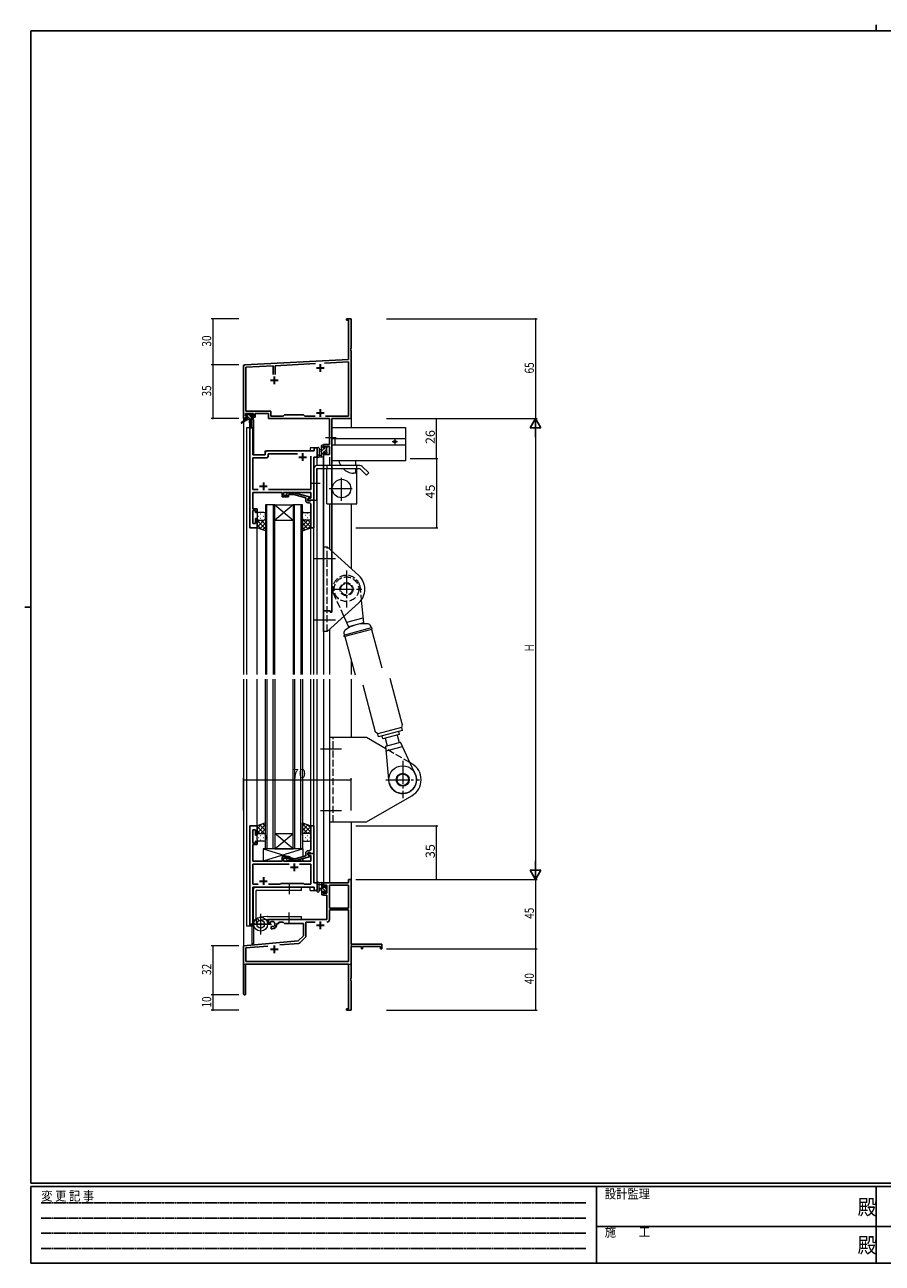
# Model space of a CAD drawing. Extents: x 0 to 1133, y 0 to 806.
# Drawn here: x 0 to 558, y 0 to 806 of the extents above; entities that cross this region are included whole.
import ezdxf

# ---------------------------------------------------------------- set-up
doc = ezdxf.new("R2010")
doc.units = 0
for name, pattern in [('HIDDEN', [0.375, 0.25, -0.125]), ('YCENTER_1', [13, 10, -1, 1, -1]), ('YHIDDEN_1', [4, 3, -1])]:
    doc.linetypes.add(name, pattern=pattern)
for name, color, linetype, lineweight in [('YKK_11', 7, 'CONTINUOUS', 30), ('YKK_12', 2, 'CONTINUOUS', 13), ('YKK_13', 4, 'CONTINUOUS', 13), ('YKK_D', 6, 'CONTINUOUS', 13)]:
    doc.layers.add(name, color=color, linetype=linetype, lineweight=lineweight)
doc.layers.add('YKK_ZWAK', color=7, linetype='CONTINUOUS')
doc.styles.get("Standard").update_dxf_attribs({"font": 'ROMANS.SHX', "bigfont": 'EXTFONT.SHX'})
doc.styles.add('YKK_OSSTYLE1', font='romans.shx', dxfattribs={"width": 0.9, "bigfont": 'EXTFONT.SHX'})

# ---------------------------------------------------------------- blocks, each defined once
blk = doc.blocks.new('A201')
at = {"layer": 'YKK_ZWAK', "color": 8, "linetype": 'Continuous'}
blk.add_line((296.01, 412), (296.01, 410), dxfattribs=at)
at = {"layer": 'YKK_ZWAK', "color": 254, "linetype": 'Continuous'}
for p, q in [((571, 410), (21, 410)), ((21, 35), (21, 410)), ((19, 222.5), (21, 222.5)), ((571, 35), (21, 35)), ((544, 34), (21, 34)), ((21, 9), (21, 34)), ((205, 34), (205, 9)), ((296, 34), (296, 9)), ((21, 9), (544, 9))]:
    blk.add_line(p, q, dxfattribs=at)
at = {"layer": 'YKK_ZWAK', "color": 131, "linetype": 'HIDDEN'}
for p, q in [((24.28, 28.63), (201.57, 28.63)), ((24.28, 23.68), (201.57, 23.68)), ((24.28, 18.74), (201.57, 18.74)), ((24.28, 13.79), (201.57, 13.79))]:
    blk.add_line(p, q, dxfattribs=at)
at = {"layer": 'YKK_ZWAK', "color": 131, "linetype": 'Continuous'}
for p, q in [((205, 21), (297, 21)), ((297, 21), (389, 21))]:
    blk.add_line(p, q, dxfattribs=at)
at = {"layer": 'YKK_ZWAK', "color": 131, "linetype": 'Continuous', "style": 'YKK_OSSTYLE1', "width": 0.9}
for s, p in [('変 更 記 事', (24.37, 29.39)), ('設計監理', (207.69, 30.05)), ('施\u3000\u3000工', (207.69, 17.68))]:
    blk.add_text(s, height=3, dxfattribs=at).set_placement(p)
at = {"layer": 'YKK_ZWAK', "color": 254, "linetype": 'Continuous', "style": 'YKK_OSSTYLE1', "width": 0.9}
for p in [(289.94, 24.75), (289.94, 12.37)]:
    blk.add_text('殿', height=5, dxfattribs=at).set_placement(p)

msp = doc.modelspace()

# ---------------------------------------------------------------- linework, layer by layer
at = {"layer": 'YKK_11', "color": 0, "linetype": 'ByBlock', "lineweight": -2}
for p, q in [((209.3, 613.77), (209.3, 614.67)), ((209.3, 614.67), (212.3, 614.67)), ((210.67, 613.77), (209.3, 613.77)), ((210.67, 588.25), (210.67, 613.77)), ((212.3, 614.67), (212.3, 595.62)), ((212.3, 595.62), (212.18, 595.44)), ((212.18, 595.44), (212.18, 594.89)), ((212.18, 594.89), (212.3, 594.71)), ((212.3, 594.62), (212.18, 594.44)), ((212.18, 594.44), (212.18, 593.89)), ((212.18, 593.89), (212.3, 593.71)), ((212.3, 594.71), (212.3, 594.62)), ((212.3, 593.71), (212.3, 549.67)), ((142.3, 549.67), (142.3, 583.72)), ((143.24, 584.72), (210.67, 588.25)), ((161.65, 584.05), (143.93, 583.12)), ((143.93, 583.12), (143.93, 554.6)), ((161.65, 578.37), (161.65, 584.05)), ((189.16, 585.49), (162.95, 584.12)), ((162.95, 584.12), (162.95, 578.37)), ((210.67, 586.62), (195.12, 585.8)), ((210.67, 551.3), (210.67, 586.62)), ((143.6, 549.67), (142.3, 549.67)), ((148.8, 552.97), (143.6, 552.97)), ((143.6, 552.97), (143.6, 551.47)), ((143.6, 551.47), (144.7, 551.47)), ((144.7, 550.67), (143.6, 550.67)), ((143.6, 550.67), (143.6, 549.67)), ((143.93, 554.6), (160.13, 554.6)), ((144.7, 551.47), (144.7, 550.67)), ((147.7, 550.67), (147.7, 551.47)), ((147.7, 551.47), (148.8, 551.47)), ((149.8, 550.67), (147.7, 550.67)), ((148.8, 551.47), (148.8, 552.97)), ((158.5, 552.97), (149.8, 552.97)), ((149.8, 552.97), (149.8, 550.67)), ((158.5, 549.67), (158.5, 552.97)), ((198.17, 549.67), (158.5, 549.67)), ((160.13, 554.6), (160.13, 551.3)), ((160.13, 551.3), (168.23, 551.3)), ((168.23, 551.3), (169.1, 552.17)), ((169.1, 552.17), (181.3, 552.17)), ((181.3, 552.17), (182.17, 551.3)), ((182.17, 551.3), (188.95, 551.3)), ((195.65, 551.3), (210.67, 551.3)), ((195.65, 551.3), (210.67, 551.3)), ((198.17, 532.77), (198.17, 549.67)), ((199.8, 549.67), (199.8, 423.67)), ((212.3, 549.67), (199.8, 549.67)), ((194.3, 530.47), (194.3, 532.77)), ((194.3, 532.77), (198.17, 532.77)), ((195.1, 530.47), (194.3, 530.47)), ((194.3, 424.67), (194.3, 527.47)), ((194.3, 527.47), (195.1, 527.47)), ((198.17, 531.57), (195.1, 531.57)), ((195.1, 531.57), (195.1, 530.47)), ((195.1, 527.47), (195.1, 526.3)), ((195.1, 526.3), (198.17, 526.3)), ((198.17, 526.3), (198.17, 531.57)), ((198.6, 424.67), (194.3, 424.67)), ((198.6, 423.67), (198.6, 424.67)), ((199.8, 423.67), (198.6, 423.67)), ((210.67, 247.67), (194.3, 247.67)), ((194.3, 247.67), (194.3, 244.87)), ((194.3, 244.87), (195.1, 244.87)), ((194.3, 241.87), (194.3, 239.57)), ((195.1, 241.87), (194.3, 241.87)), ((195.1, 244.87), (195.1, 246.04)), ((195.1, 246.04), (196.6, 246.04)), ((195.1, 240.77), (195.1, 241.87)), ((196.6, 246.04), (196.6, 240.77)), ((210.67, 246.04), (198.23, 246.04)), ((198.23, 246.04), (198.23, 231.17)), ((198.23, 246.04), (198.23, 231.17)), ((212.3, 249.67), (210.67, 249.67)), ((210.67, 249.67), (210.67, 247.67)), ((210.67, 231.17), (210.67, 246.04)), ((212.3, 207.67), (212.3, 249.67)), ((194.3, 239.57), (196.6, 239.57)), ((196.6, 240.77), (195.1, 240.77)), ((196.6, 239.57), (196.6, 223.67)), ((198.23, 231.17), (210.67, 231.17)), ((210.67, 229.97), (198.23, 229.97)), ((198.23, 229.97), (198.23, 223.64)), ((210.67, 196.3), (210.67, 229.97)), ((196.6, 223.67), (158.5, 223.67)), ((158.5, 223.67), (158.5, 221.3)), ((158.5, 221.3), (159.4, 220.78)), ((159.4, 220.78), (159.75, 220.98)), ((159.77, 221.49), (159.73, 221.95)), ((159.75, 220.98), (159.77, 221.49)), ((160.65, 219.42), (160.3, 219.22)), ((160.3, 219.22), (160.3, 217.67)), ((160.3, 217.67), (161, 217.67)), ((161.09, 219.19), (160.65, 219.42)), ((161.47, 218.93), (161.09, 219.19)), ((164, 220.67), (164, 221.17)), ((164, 221.17), (165.3, 221.17)), ((165.3, 221.17), (165.3, 222.04)), ((165.3, 222.04), (168.23, 222.04)), ((168.23, 222.04), (169.1, 221.17)), ((169.1, 221.17), (181.3, 221.17)), ((181.3, 221.17), (181.3, 213.17)), ((188.95, 222.04), (182.93, 222.04)), ((182.93, 222.04), (182.93, 212.91)), ((177.91, 209.78), (142.3, 206.67)), ((181.3, 213.17), (177.91, 209.78)), ((182.63, 212.2), (178.9, 208.47)), ((142.3, 206.67), (142.3, 175.37)), ((158.14, 206.42), (143.93, 205.17)), ((158.14, 206.42), (143.93, 205.17)), ((143.93, 205.17), (143.93, 196.3)), ((178.28, 208.18), (166.03, 207.11)), ((232.3, 207.67), (212.3, 207.67)), ((212.3, 185.62), (212.3, 206.04)), ((212.3, 206.04), (219, 206.04)), ((219, 206.04), (219, 204.67)), ((219, 204.67), (219.8, 204.67)), ((219.8, 206.04), (231.4, 206.04)), ((219.8, 204.67), (219.8, 206.04)), ((231.4, 206.04), (231.4, 204.67)), ((231.4, 204.67), (232.3, 204.67)), ((232.3, 204.67), (232.3, 207.67)), ((143.7, 194.67), (210.67, 194.67)), ((143.7, 175.37), (143.7, 194.67)), ((143.93, 196.3), (210.67, 196.3)), ((210.67, 194.67), (210.67, 165.57)), ((212.18, 185.44), (212.3, 185.62)), ((212.18, 184.89), (212.18, 185.44)), ((212.3, 184.71), (212.18, 184.89)), ((212.18, 184.44), (212.3, 184.62)), ((212.18, 183.89), (212.18, 184.44)), ((212.3, 183.71), (212.18, 183.89)), ((212.3, 184.62), (212.3, 184.71)), ((212.3, 164.67), (212.3, 183.71)), ((209.3, 165.57), (209.3, 164.67)), ((210.67, 165.57), (209.3, 165.57)), ((209.3, 164.67), (212.3, 164.67))]:
    msp.add_line(p, q, dxfattribs=at)
at = {"layer": 'YKK_11', "color": 2}
for p, q in [((189.8, 582.67), (194.8, 582.67)), ((192.3, 585.17), (192.3, 580.17)), ((159.8, 574.67), (164.8, 574.67)), ((162.3, 577.17), (162.3, 572.17)), ((189.8, 553.37), (194.8, 553.37)), ((192.3, 555.87), (192.3, 550.87)), ((189.8, 219.97), (194.8, 219.97)), ((192.3, 222.47), (192.3, 217.47)), ((159.8, 204.37), (164.8, 204.37)), ((162.3, 206.87), (162.3, 201.87))]:
    msp.add_line(p, q, dxfattribs=at)
at = {"layer": 'YKK_11', "color": 0, "linetype": 'ByBlock', "lineweight": -2, "ltscale": 0.5}
for p, q in [((146.5, 543.67), (146.5, 478.67)), ((148.43, 543.67), (146.5, 543.67)), ((148.43, 526.17), (148.43, 543.67)), ((156.5, 526.17), (148.43, 526.17)), ((148.43, 503.6), (148.43, 524.24)), ((148.43, 524.24), (157.43, 524.24)), ((156.5, 527.67), (156.5, 526.17)), ((188.37, 528.67), (157.5, 528.67)), ((158.43, 525.24), (158.43, 526.74)), ((158.43, 526.74), (177.45, 526.74)), ((186.17, 525.17), (186.17, 503.6)), ((186.17, 525.17), (186.17, 503.6)), ((188.1, 496.67), (188.1, 524.67)), ((188.1, 524.67), (190.3, 524.67)), ((190.3, 530.67), (188.37, 530.67)), ((188.37, 530.67), (188.37, 528.67)), ((190.3, 524.67), (190.3, 530.67)), ((151.95, 503.6), (148.43, 503.6)), ((148.43, 497.62), (148.43, 501.67)), ((148.43, 501.67), (167.4, 501.67)), ((186.17, 503.6), (158.65, 503.6)), ((167.4, 501.67), (167.4, 498.67)), ((168.4, 499.67), (168.4, 501.67)), ((168.4, 501.67), (186.17, 501.67)), ((170.47, 500.69), (171.25, 501.47)), ((171.25, 501.47), (175.19, 501.47)), ((171.74, 500.27), (171.32, 499.84)), ((175.03, 500.27), (171.74, 500.27)), ((182.8, 498.19), (175.03, 500.27)), ((175.19, 501.47), (185.3, 498.76)), ((186.17, 501.67), (186.17, 497.97)), ((148.31, 497.44), (148.43, 497.62)), ((148.31, 496.89), (148.31, 497.44)), ((148.43, 496.71), (148.31, 496.89)), ((148.31, 496.44), (148.43, 496.62)), ((148.31, 495.89), (148.31, 496.44)), ((148.43, 495.71), (148.31, 495.89)), ((148.43, 496.62), (148.43, 496.71)), ((148.43, 490.87), (148.43, 495.71)), ((167.4, 498.67), (171.6, 498.67)), ((171.6, 499.67), (168.4, 499.67)), ((171.6, 498.67), (171.6, 499.67)), ((182.8, 496.37), (182.8, 498.19)), ((185.3, 498.16), (184.1, 497.47)), ((184.96, 497.97), (184.1, 497.47)), ((184.1, 497.47), (184.1, 496.17)), ((184.1, 497.47), (184.1, 496.67)), ((184.1, 496.67), (188.1, 496.67)), ((184.1, 496.17), (185.9, 496.17)), ((185.1, 494.87), (184.3, 494.87)), ((186.17, 497.97), (184.96, 497.97)), ((185.3, 498.76), (185.3, 498.16)), ((185.9, 496.17), (186.1, 496.37)), ((186.1, 496.37), (186.4, 496.67)), ((186.1, 492.62), (186.1, 493.87)), ((186.22, 492.44), (186.1, 492.62)), ((186.1, 491.71), (186.22, 491.89)), ((186.1, 491.62), (186.1, 491.71)), ((186.22, 491.89), (186.22, 492.44)), ((186.4, 496.67), (188.1, 496.67)), ((188.1, 496.67), (188.1, 478.67)), ((151.1, 490.87), (148.43, 490.87)), ((148.43, 481.37), (148.43, 489.87)), ((148.43, 489.87), (150.1, 489.87)), ((150.1, 489.87), (150.1, 488.67)), ((150.1, 488.67), (151.1, 488.67)), ((151.1, 484.67), (150.1, 484.67)), ((150.1, 484.67), (150.1, 481.37)), ((151.1, 488.67), (151.1, 490.87)), ((151.1, 478.67), (151.1, 484.67)), ((186.22, 491.44), (186.1, 491.62)), ((186.1, 490.71), (186.22, 490.89)), ((186.1, 478.67), (186.1, 490.71)), ((186.22, 490.89), (186.22, 491.44)), ((146.5, 478.67), (151.1, 478.67)), ((150.1, 481.37), (148.43, 481.37)), ((188.1, 478.67), (186.1, 478.67)), ((146.5, 284.67), (146.5, 219.67)), ((151.1, 284.67), (146.5, 284.67)), ((151.1, 278.67), (151.1, 284.67)), ((188.1, 284.67), (186.1, 284.67)), ((186.1, 284.67), (186.1, 272.62)), ((188.1, 266.67), (188.1, 284.67)), ((148.43, 273.47), (148.43, 281.97)), ((148.43, 281.97), (150.1, 281.97)), ((150.1, 281.97), (150.1, 278.67)), ((150.1, 278.67), (151.1, 278.67)), ((151.1, 274.67), (150.1, 274.67)), ((150.1, 274.67), (150.1, 273.47)), ((151.1, 272.47), (151.1, 274.67)), ((148.31, 267.44), (148.43, 267.62)), ((148.31, 266.89), (148.31, 267.44)), ((148.43, 266.71), (148.31, 266.89)), ((148.31, 266.44), (148.43, 266.62)), ((148.31, 265.89), (148.31, 266.44)), ((150.1, 273.47), (148.43, 273.47)), ((148.43, 267.62), (148.43, 272.47)), ((148.43, 272.47), (151.1, 272.47)), ((148.43, 266.62), (148.43, 266.71)), ((182.8, 266.97), (182.8, 265.15)), ((184.1, 265.87), (184.1, 267.17)), ((184.1, 267.17), (185.9, 267.17)), ((188.1, 266.67), (184.1, 266.67)), ((184.1, 266.67), (184.1, 265.87)), ((185.1, 268.47), (184.3, 268.47)), ((185.9, 267.17), (186.1, 266.97)), ((186.1, 272.62), (186.22, 272.44)), ((186.22, 271.89), (186.1, 271.71)), ((186.1, 271.71), (186.1, 271.62)), ((186.1, 271.62), (186.22, 271.44)), ((186.22, 270.89), (186.1, 270.71)), ((186.1, 270.71), (186.1, 269.47)), ((186.1, 266.97), (186.4, 266.67)), ((186.22, 272.44), (186.22, 271.89)), ((186.22, 271.44), (186.22, 270.89)), ((186.4, 266.67), (188.1, 266.67)), ((188.1, 247.67), (188.1, 266.67)), ((148.43, 265.71), (148.31, 265.89)), ((148.43, 261.67), (148.43, 265.71)), ((167.4, 261.67), (148.43, 261.67)), ((171.95, 259.74), (148.43, 259.74)), ((148.43, 259.74), (148.43, 246.6)), ((171.95, 259.74), (148.43, 259.74)), ((171.6, 264.67), (167.4, 264.67)), ((167.4, 264.67), (167.4, 261.67)), ((168.4, 261.67), (168.4, 263.67)), ((168.4, 263.67), (171.6, 263.67)), ((186.17, 261.67), (168.4, 261.67)), ((170.47, 262.64), (171.25, 261.87)), ((171.25, 261.87), (175.19, 261.87)), ((171.74, 263.07), (171.32, 263.49)), ((171.6, 263.67), (171.6, 264.67)), ((175.03, 263.07), (171.74, 263.07)), ((182.8, 265.15), (175.03, 263.07)), ((175.19, 261.87), (185.3, 264.57)), ((186.17, 259.74), (178.65, 259.74)), ((185.3, 265.17), (184.1, 265.87)), ((184.1, 265.87), (184.96, 265.37)), ((184.96, 265.37), (186.17, 265.37)), ((185.3, 264.57), (185.3, 265.17)), ((186.17, 265.37), (186.17, 261.67)), ((186.17, 246.6), (186.17, 259.74)), ((148.43, 246.6), (151.95, 246.6)), ((148.43, 219.67), (148.43, 244.67)), ((148.43, 244.67), (188.37, 244.67)), ((158.65, 246.6), (166.13, 246.6)), ((166.13, 246.6), (166.7, 247.17)), ((166.7, 247.17), (181.3, 247.17)), ((181.3, 247.17), (181.87, 246.6)), ((181.87, 246.6), (186.17, 246.6)), ((190.3, 247.67), (188.1, 247.67)), ((188.37, 244.67), (188.37, 242.67)), ((188.37, 242.67), (190.3, 242.67)), ((190.3, 242.67), (190.3, 247.67)), ((146.5, 219.67), (148.43, 219.67))]:
    msp.add_line(p, q, dxfattribs=at)
at = {"layer": 'YKK_11', "color": 2, "ltscale": 0.5}
for p, q in [((178.3, 524.67), (183.3, 524.67)), ((180.8, 527.17), (180.8, 522.17)), ((155.3, 508.17), (155.3, 503.17)), ((152.8, 505.67), (157.8, 505.67)), ((175.3, 260.17), (175.3, 255.17)), ((155.3, 251.17), (155.3, 246.17)), ((172.8, 257.67), (177.8, 257.67)), ((152.8, 248.67), (157.8, 248.67))]:
    msp.add_line(p, q, dxfattribs=at)
at = {"layer": 'YKK_11', "color": 0, "linetype": 'ByBlock', "lineweight": -2}
for centre, radius, start, end in [((143.3, 583.72), 1, 93.00003, 180), ((161, 220.67), 1.8, 285.36688, 134.63312), ((161, 220.67), 3, 270.00001, 359.99999), ((196.63, 223.64), 1.6, 270.00001, 359.99999), ((181.93, 212.91), 1, 315, 359.99999), ((178.2, 209.17), 1, 275, 315.00002), ((143, 175.37), 0.7, 179.99999, 0.00001)]:
    msp.add_arc(centre, radius, start, end, dxfattribs=at)
at = {"layer": 'YKK_11', "color": 0, "linetype": 'ByBlock', "lineweight": -2, "ltscale": 0.5}
for centre, radius, start, end in [((157.5, 527.67), 1, 90.00001, 179.99999), ((157.43, 525.24), 1, 270.00001, 359.99999), ((170.9, 500.27), 0.6, 134.99999, 315.00001), ((184.3, 496.37), 1.5, 180.00001, 269.99999), ((185.1, 493.87), 1, 0.00001, 89.99999), ((184.3, 266.97), 1.5, 90.00001, 179.99999), ((185.1, 269.47), 1, 270.00001, 359.99999), ((170.9, 263.07), 0.6, 44.99999, 225.00001)]:
    msp.add_arc(centre, radius, start, end, dxfattribs=at)
at = {"layer": 'YKK_12', "ltscale": 1.5}
for p, q in [((142.3, 579.67), (142.3, 383.17)), ((212.3, 579.67), (212.3, 543.87)), ((147.8, 549.17), (147.8, 543.67)), ((148.8, 549.17), (147.8, 549.17)), ((148.8, 549.17), (148.8, 526.17)), ((144.3, 543.67), (144.3, 383.17)), ((148.5, 543.67), (144.3, 543.67)), ((146.5, 478.67), (146.5, 543.67)), ((148.5, 543.67), (148.5, 526.17)), ((148.5, 526.17), (156.5, 526.17)), ((156.5, 526.17), (156.5, 528.67)), ((156.5, 528.67), (185.8, 528.67)), ((190.3, 530.67), (185.8, 530.67)), ((185.8, 530.67), (185.8, 528.67)), ((188.1, 496.67), (188.1, 524.66)), ((188.1, 524.66), (190.3, 524.66)), ((190.3, 519.17), (190.3, 530.67)), ((194.3, 524.67), (194.3, 519.17)), ((198.2, 524.67), (198.2, 519.17)), ((190.3, 383.17), (190.3, 517.17)), ((194.3, 517.17), (194.3, 383.17)), ((156.6, 493.67), (156.6, 383.17)), ((162.6, 493.67), (156.6, 493.67)), ((157.6, 383.17), (157.6, 493.67)), ((161.6, 493.67), (161.6, 383.17)), ((162.6, 383.17), (162.6, 493.67)), ((162.6, 493.67), (174.6, 493.67)), ((162.6, 493.67), (174.6, 483.67)), ((174.6, 493.67), (162.6, 483.67)), ((174.6, 493.67), (174.6, 383.17)), ((180.6, 493.67), (174.6, 493.67)), ((175.6, 383.17), (175.6, 493.67)), ((179.6, 493.67), (179.6, 383.17)), ((180.6, 383.17), (180.6, 493.67)), ((187.8, 496.67), (188.1, 496.67)), ((198.2, 494.17), (198.2, 464.9)), ((212.3, 494.17), (212.3, 452.14)), ((162.6, 483.67), (174.6, 483.67)), ((151.1, 478.67), (146.5, 478.67)), ((151.1, 383.17), (151.1, 478.67)), ((186.1, 383.17), (186.1, 478.67)), ((188.1, 383.17), (188.1, 478.67)), ((198.2, 412.43), (198.2, 383.17)), ((212.3, 392.7), (212.3, 383.17)), ((142.3, 380.17), (142.3, 194.67)), ((144.3, 380.17), (144.3, 219.67)), ((151.1, 284.67), (151.1, 380.17)), ((156.6, 269.67), (156.6, 380.17)), ((157.6, 380.17), (157.6, 269.67)), ((161.6, 269.67), (161.6, 380.17)), ((162.6, 380.17), (162.6, 269.67)), ((174.6, 269.67), (174.6, 380.17)), ((175.6, 380.17), (175.6, 269.67)), ((179.6, 269.67), (179.6, 380.17)), ((180.6, 380.17), (180.6, 269.67)), ((186.1, 284.37), (186.1, 380.17)), ((188.1, 284.37), (188.1, 380.17)), ((190.3, 242.67), (190.3, 380.17)), ((194.3, 380.17), (194.3, 247.67)), ((198.2, 380.17), (198.2, 247.67)), ((212.3, 380.17), (212.3, 342.17)), ((146.5, 219.67), (146.5, 284.67)), ((151.1, 284.67), (146.5, 284.67)), ((212.3, 287.17), (212.3, 194.67)), ((162.6, 279.67), (174.6, 279.67)), ((162.6, 269.67), (174.6, 279.67)), ((174.6, 269.67), (162.6, 279.67)), ((162.6, 269.67), (156.6, 269.67)), ((162.6, 269.67), (174.6, 269.67)), ((180.6, 269.67), (174.6, 269.67)), ((187.8, 266.67), (188.1, 266.67)), ((188.1, 266.67), (188.1, 247.67)), ((148.5, 219.67), (148.5, 244.67)), ((148.5, 244.67), (185.8, 244.67)), ((148.8, 244.67), (148.8, 243.72)), ((185.8, 242.67), (185.8, 244.67)), ((185.8, 242.67), (190.3, 242.67)), ((188.1, 247.67), (190.3, 247.67)), ((198.2, 247.67), (194.3, 247.67)), ((144.3, 219.67), (148.5, 219.67)), ((147.8, 219.67), (147.8, 207.87)), ((148.8, 222.28), (148.8, 207.87)), ((148.8, 207.87), (147.8, 207.87)), ((142.6, 194.67), (142.3, 194.67)), ((142.3, 194.67), (155, 194.67)), ((156.8, 194.67), (212.3, 194.67))]:
    msp.add_line(p, q, dxfattribs=at)
at = {"layer": 'YKK_13', "ltscale": 1.5}
for p, q in [((144, 549.27), (140.93, 547.22)), ((145.5, 549.27), (141.25, 546.71)), ((144.62, 551.47), (143.8, 552.29)), ((143.8, 551.77), (143.8, 552.27)), ((144, 549.97), (144, 549.27)), ((144.57, 549.27), (144, 549.84)), ((148.2, 549.27), (144, 549.27)), ((144.1, 552.57), (144.6, 552.57)), ((145, 551.47), (144.1, 551.47)), ((144.3, 550.27), (145, 550.27)), ((144.8, 552.37), (146.9, 552.37)), ((145, 550.27), (145, 551.47)), ((146.82, 549.27), (145, 551.09)), ((147.4, 550.93), (145.96, 552.37)), ((146.1, 549.27), (146.2, 544.26)), ((146.9, 549.27), (146.8, 544.26)), ((147.1, 552.57), (147.7, 552.57)), ((147.4, 551.01), (147.4, 550.27)), ((147.4, 550.27), (148.2, 550.27)), ((148.2, 551.47), (147.86, 551.47)), ((147.91, 552.48), (148.41, 551.98)), ((148.5, 549.83), (148.06, 550.27)), ((148.5, 549.97), (148.5, 549.57)), ((199.8, 543.87), (247.8, 543.87)), ((199.8, 522.17), (199.8, 543.87)), ((247.8, 543.87), (247.8, 522.17)), ((193.1, 524.67), (193.1, 532.27)), ((193.4, 532.57), (194, 532.57)), ((194.3, 532.27), (194.3, 531.67)), ((199.8, 536.67), (247.8, 536.67)), ((199.8, 532.67), (247.8, 532.67)), ((201.8, 536.67), (201.8, 532.67)), ((242.6, 534.67), (239, 534.67)), ((240.8, 536.47), (240.8, 532.87)), ((190.3, 530.39), (190.3, 525.23)), ((194, 524.67), (191.32, 524.67)), ((191.5, 530.39), (191.5, 526.43)), ((191.92, 525.87), (193.1, 525.87)), ((193.1, 529.57), (191.95, 529.46)), ((193.1, 528.37), (191.95, 528.47)), ((194.3, 531.96), (193.1, 530.76)), ((194.75, 530.17), (193.1, 528.51)), ((194.1, 527.27), (193.1, 526.27)), ((194.3, 525.22), (193.74, 524.67)), ((194.1, 531.47), (194.1, 530.17)), ((194.1, 530.17), (195.5, 530.17)), ((195.04, 527.77), (194.1, 527.77)), ((194.1, 527.77), (194.1, 525.77)), ((194.3, 525.57), (194.3, 524.97)), ((196.4, 529.57), (194.6, 527.77)), ((195.95, 531.37), (195.5, 530.91)), ((195.5, 530.17), (195.5, 531.07)), ((195.5, 526.97), (195.5, 527.31)), ((196.6, 527.52), (195.74, 526.67)), ((195.8, 531.37), (196.3, 531.37)), ((196.51, 527.25), (196.01, 526.75)), ((196.4, 530.37), (196.4, 528.27)), ((196.6, 531.07), (196.6, 530.57)), ((196.6, 528.07), (196.6, 527.47)), ((188.1, 517.17), (188.1, 496.67)), ((218.1, 519.17), (190.1, 519.17)), ((190.1, 517.17), (218.1, 517.17)), ((190.1, 496.67), (190.1, 517.17)), ((196.6, 519.17), (196.6, 517.17)), ((196.6, 494.17), (196.6, 517.17)), ((247.8, 522.17), (199.8, 522.17)), ((215.3, 519.17), (215.3, 522.17)), ((215.3, 514.17), (215.3, 517.17)), ((216.1, 517.17), (216.1, 519.17)), ((216.1, 494.17), (216.1, 517.17)), ((218.1, 517.17), (222.34, 512.92)), ((223.76, 514.34), (219.51, 518.58)), ((215.3, 514.17), (213.8, 514.17)), ((223.76, 514.34), (222.34, 512.92)), ((188.1, 496.67), (190.1, 496.67)), ((196.6, 494.17), (216.1, 494.17)), ((151.1, 487.67), (151.1, 484.67)), ((151.1, 478.67), (151.1, 484.67)), ((155.72, 483.67), (151.1, 479.05)), ((152.89, 483.67), (151.1, 481.87)), ((152.02, 486.3), (152.22, 486.3)), ((155.6, 488.67), (152.1, 488.67)), ((152.1, 483.67), (155.7, 483.67)), ((152.5, 483.67), (155.7, 483.67)), ((153.43, 487.72), (153.63, 487.72)), ((153.43, 484.89), (153.63, 484.89)), ((153.66, 483.67), (156.6, 480.73)), ((155.05, 486.3), (155.25, 486.3)), ((156.6, 484.67), (156.6, 487.67)), ((156.6, 484.89), (156.6, 476.7)), ((180.6, 484.67), (180.6, 487.67)), ((180.6, 484.67), (180.6, 476.7)), ((180.6, 482.98), (181.29, 483.67)), ((180.6, 480.15), (184.12, 483.67)), ((181.23, 488), (181.03, 488)), ((181.23, 485.17), (181.03, 485.17)), ((186.1, 479.01), (181.44, 483.67)), ((181.6, 488.67), (185.1, 488.67)), ((185.1, 483.67), (181.6, 483.67)), ((182.65, 486.59), (182.45, 486.59)), ((182.65, 483.76), (182.45, 483.76)), ((184.26, 488), (184.06, 488)), ((184.26, 485.17), (184.06, 485.17)), ((186.1, 481.84), (184.27, 483.67)), ((185.68, 486.59), (185.48, 486.59)), ((185.51, 483.76), (185.48, 483.76)), ((186.1, 487.67), (186.1, 484.67)), ((186.1, 478.67), (186.1, 484.67)), ((151.1, 483.4), (156.6, 477.9)), ((151.1, 480.57), (154.06, 477.61)), ((156.6, 476.7), (151.1, 478.67)), ((156.6, 481.72), (152.9, 478.02)), ((156.6, 478.89), (154.99, 477.28)), ((180.6, 477.32), (186.1, 482.82)), ((184.27, 478.01), (180.6, 481.68)), ((182.18, 477.27), (180.6, 478.85)), ((180.6, 476.7), (186.1, 478.67)), ((184.04, 477.93), (186.1, 479.99)), ((156.6, 286.63), (151.1, 284.67)), ((151.1, 282.76), (154.06, 285.72)), ((151.1, 279.93), (156.6, 285.43)), ((151.1, 284.67), (151.1, 278.67)), ((155.72, 279.67), (151.1, 284.29)), ((156.6, 281.61), (152.9, 285.31)), ((153.66, 279.67), (156.6, 282.61)), ((156.6, 284.44), (154.98, 286.05)), ((156.6, 278.44), (156.6, 286.63)), ((180.6, 278.67), (180.6, 286.63)), ((180.6, 286.63), (186.1, 284.67)), ((182.18, 286.06), (180.6, 284.48)), ((180.6, 286.01), (186.1, 280.51)), ((184.26, 285.32), (180.6, 281.65)), ((180.6, 283.19), (184.12, 279.67)), ((186.1, 284.32), (181.44, 279.67)), ((184.04, 285.4), (186.1, 283.34)), ((186.1, 284.67), (186.1, 278.67)), ((152.89, 279.67), (151.1, 281.46)), ((151.1, 275.67), (151.1, 278.67)), ((152.02, 277.03), (152.22, 277.03)), ((152.1, 279.67), (155.7, 279.67)), ((155.6, 274.67), (152.1, 274.67)), ((152.5, 279.67), (155.7, 279.67)), ((153.43, 278.44), (153.63, 278.44)), ((153.43, 275.61), (153.63, 275.61)), ((155.05, 277.03), (155.25, 277.03)), ((156.6, 278.67), (156.6, 275.67)), ((180.6, 280.36), (181.29, 279.67)), ((180.6, 278.67), (180.6, 275.67)), ((181.23, 278.16), (181.03, 278.16)), ((181.23, 275.33), (181.03, 275.33)), ((181.59, 274.67), (185.1, 274.67)), ((185.1, 279.67), (181.6, 279.67)), ((182.65, 279.58), (182.45, 279.58)), ((182.65, 276.75), (182.45, 276.75)), ((184.26, 278.16), (184.06, 278.16)), ((184.26, 275.33), (184.06, 275.33)), ((186.1, 281.5), (184.27, 279.67)), ((185.51, 279.58), (185.48, 279.58)), ((185.68, 276.75), (185.48, 276.75)), ((186.1, 275.67), (186.1, 278.67)), ((181.1, 269.67), (155.1, 269.67)), ((155.1, 269.67), (155.1, 261.67)), ((155.1, 269.67), (171.35, 264.67)), ((181.1, 269.67), (155.1, 261.67)), ((180.5, 269.67), (156.5, 269.67)), ((181.1, 264.69), (181.1, 269.67)), ((155.1, 261.67), (167.4, 261.67)), ((167.4, 261.67), (167.4, 264.67)), ((167.4, 264.67), (172.4, 264.67)), ((172.4, 264.67), (172.4, 263.07)), ((172.4, 264.34), (175.84, 263.28)), ((172.4, 261.87), (172.4, 261.67)), ((172.4, 261.67), (181.1, 261.67)), ((178, 262.62), (181.1, 261.67)), ((181.1, 261.67), (181.1, 263.45)), ((148.5, 242.67), (148.5, 225.17)), ((180, 244.67), (150.5, 244.67)), ((180, 242.67), (150.5, 242.67)), ((150.5, 225.17), (150.5, 242.67)), ((171.99, 247.17), (171.99, 240.17)), ((180, 242.67), (180, 244.67)), ((190.3, 241.94), (190.3, 247.1)), ((194, 247.67), (191.32, 247.67)), ((191.5, 241.94), (191.5, 245.9)), ((191.92, 246.47), (193.1, 246.47)), ((193.1, 243.97), (191.95, 243.86)), ((193.1, 242.77), (191.95, 242.87)), ((193.1, 247.67), (193.1, 240.07)), ((194.1, 246.05), (193.1, 247.05)), ((196.6, 241.3), (193.1, 244.8)), ((194.1, 241.56), (193.1, 242.56)), ((194.1, 244.57), (194.1, 246.57)), ((195.04, 244.57), (194.1, 244.57)), ((194.1, 240.87), (194.1, 242.17)), ((194.1, 242.17), (195.5, 242.17)), ((194.3, 246.77), (194.3, 247.37)), ((195.5, 245.37), (195.5, 245.03)), ((195.5, 242.17), (195.5, 241.27)), ((196.4, 243.75), (195.71, 244.44)), ((196.51, 245.08), (196.01, 245.58)), ((196.4, 241.97), (196.4, 244.07)), ((196.6, 244.27), (196.6, 244.87)), ((193.64, 239.77), (193.1, 240.31)), ((193.4, 239.77), (194, 239.77)), ((194.3, 240.07), (194.3, 240.67)), ((195.8, 240.97), (196.3, 240.97)), ((196.6, 241.27), (196.6, 241.77)), ((153.5, 214.02), (153.5, 227.31)), ((153.5, 214.17), (153.5, 227.17)), ((171.99, 221.17), (171.99, 228.17)), ((146.57, 220.67), (160.43, 220.67)), ((160, 220.67), (147, 220.67)), ((148.51, 224.95), (149.02, 220.18)), ((150.98, 220.41), (150.5, 225.17)), ((151.2, 224.54), (152.21, 222.84)), ((157.78, 225.65), (153.01, 225.14)), ((157.78, 225.65), (153.01, 225.14)), ((158, 223.67), (153.24, 223.18)), ((158, 225.67), (179.99, 225.67)), ((158, 223.67), (179.99, 223.67)), ((179.99, 223.67), (179.99, 225.67))]:
    msp.add_line(p, q, dxfattribs=at)
at = {"layer": 'YKK_13', "linetype": 'YCENTER_1', "ltscale": 1.5}
for p, q in [((202.56, 537.17), (195.6, 537.17)), ((206.1, 496.17), (206.1, 512.17)), ((185.73, 507.67), (192.27, 507.67)), ((198.1, 504.17), (214.1, 504.17)), ((188.46, 458.67), (202.23, 458.67)), ((209.3, 450.9), (209.3, 426.74)), ((199.3, 438.67), (219.3, 438.67)), ((188.46, 418.67), (202.23, 418.67)), ((192.36, 334.67), (206.13, 334.67)), ((245.9, 326.9), (245.9, 302.74)), ((234.9, 314.67), (256.9, 314.67)), ((192.36, 294.67), (206.13, 294.67))]:
    msp.add_line(p, q, dxfattribs=at)
at = {"layer": 'YKK_13', "linetype": 'Continuous', "ltscale": 1.5}
for p, q in [((194.3, 411.17), (194.3, 466.17)), ((194.3, 466.17), (196.8, 466.17)), ((196.8, 466.17), (217.35, 447.56)), ((217.35, 429.77), (196.8, 411.17)), ((218.91, 431.49), (220.34, 416.78)), ((207.6, 420.95), (210.68, 414.19)), ((220.04, 419.81), (209.42, 416.96)), ((196.8, 411.17), (194.3, 411.17)), ((225.37, 413.47), (207.98, 408.81)), ((225.62, 412.5), (208.24, 407.84)), ((220.34, 416.78), (210.68, 414.19)), ((225.06, 414.61), (225.37, 413.47)), ((225.62, 412.5), (232.31, 387.56)), ((207.67, 409.95), (207.98, 408.81)), ((208.24, 407.84), (214.92, 382.9)), ((237.47, 380.87), (245.66, 350.33)), ((228.27, 345.67), (220.09, 376.21)), ((245.08, 348.62), (229.63, 344.48)), ((245.6, 346.69), (230.14, 342.55)), ((245.66, 350.33), (245.08, 348.62)), ((245.08, 348.62), (245.6, 346.69)), ((222.26, 342.17), (198.2, 342.17)), ((198.2, 342.17), (198.2, 287.17)), ((235.02, 334.8), (222.26, 342.17)), ((229.63, 344.48), (228.27, 345.67)), ((230.14, 342.55), (229.63, 344.48)), ((233.08, 341.26), (232.56, 343.19)), ((243.7, 344.11), (233.08, 341.26)), ((234.52, 341.65), (235.82, 336.81)), ((234.85, 336.55), (244.51, 339.14)), ((242.25, 343.72), (243.55, 338.88)), ((243.18, 346.04), (243.7, 344.11)), ((254.59, 317), (244.51, 339.14)), ((237.2, 312.34), (234.85, 336.55)), ((235.15, 333.53), (245.77, 336.37)), ((251.9, 325.06), (250.57, 325.82)), ((222.26, 287.17), (251.9, 304.27)), ((198.2, 287.17), (222.26, 287.17))]:
    msp.add_line(p, q, dxfattribs=at)
at = {"layer": 'YKK_13', "linetype": 'YHIDDEN_1', "ltscale": 1.5}
for p, q in [((196.8, 411.17), (196.8, 466.17)), ((200.6, 436.34), (207.6, 420.95)), ((217.99, 441), (218.91, 431.49)), ((200.7, 287.17), (200.7, 342.17)), ((250.57, 325.82), (235.02, 334.8))]:
    msp.add_line(p, q, dxfattribs=at)
at = {"layer": 'YKK_13', "ltscale": 1.5}
for centre, radius in [((240.8, 534.67), 0.8), ((206.1, 504.17), 6), ((153.5, 220.67), 4.5), ((153.5, 220.67), 2.52)]:
    msp.add_circle(centre, radius, dxfattribs=at)
at = {"layer": 'YKK_13', "linetype": 'YHIDDEN_1', "ltscale": 1.5}
for radius in [8, 4.25, 3.75]:
    msp.add_circle((209.3, 438.67), radius, dxfattribs=at)
at = {"layer": 'YKK_13', "linetype": 'Continuous', "ltscale": 1.5}
for radius in [9, 4.25, 3.75]:
    msp.add_circle((245.9, 314.67), radius, dxfattribs=at)
at = {"layer": 'YKK_13', "ltscale": 1.5}
for centre, radius, start, end in [((144.1, 552.27), 0.3, 90, 180), ((144.1, 551.77), 0.3, 180, 270), ((144.3, 549.97), 0.3, 90, 180), ((144.6, 552.37), 0.2, 0, 90), ((147.1, 552.37), 0.2, 90, 180), ((147.4, 551.47), 0.25, 33.05573, 236.94427), ((147.1, 551.01), 0.3, 0, 56.94427), ((147.86, 551.77), 0.3, 213.05573, 270), ((147.7, 552.27), 0.3, 45, 90), ((148.2, 551.77), 0.3, 270, 45), ((148.2, 549.97), 0.3, 0, 90), ((148.2, 549.57), 0.3, 270, 0), ((141.1, 546.97), 0.3, 123.76905, 301.06147), ((146.5, 544.26), 0.3, 181.16963, 358.85539), ((193.4, 532.27), 0.3, 90, 180), ((194, 532.27), 0.3, 0, 90), ((190.9, 530.39), 0.6, 0.04023, 180.04023), ((190.6, 525.23), 0.3, 180, 229.47122), ((190.21, 524.78), 0.3, 349.47122, 49.47122), ((190.8, 524.67), 0.3, 169.47122, 330), ((191.32, 524.37), 0.3, 90, 150), ((191.4, 525.87), 0.3, 109.18976, 330), ((191.2, 526.43), 0.3, 289.18976, 0.04023), ((192, 528.97), 0.5, 95.09207, 264.90793), ((191.92, 525.57), 0.3, 90, 150), ((194, 524.97), 0.3, 270, 0), ((194.1, 531.67), 0.2, 270, 0), ((194.1, 525.57), 0.2, 360, 90), ((195.04, 528.07), 0.3, 270, 326.94427), ((195.5, 527.77), 0.25, 303.05573, 146.94427), ((195.8, 531.07), 0.3, 90, 180), ((195.8, 527.31), 0.3, 123.05573, 180), ((195.8, 526.97), 0.3, 180, 315), ((196.3, 531.07), 0.3, 0, 90), ((196.4, 530.57), 0.2, 270, 0), ((196.4, 528.07), 0.2, 0, 90), ((196.3, 527.47), 0.3, 315, 0), ((190.1, 517.17), 2, 90, 180), ((214.5, 524.64), 10.5, 193.64151, 211.43851), ((214.5, 524.64), 10.5, 225.40272, 266.15667), ((218.1, 517.17), 2, 45, 90), ((152.1, 487.67), 1, 90, 180), ((152.1, 484.67), 1, 180, 270), ((152.1, 484.67), 1, 180, 270), ((155.6, 487.67), 1, 0, 90), ((155.6, 484.67), 1, 270, 0), ((181.6, 487.67), 1, 89.9999, 179.9999), ((181.6, 484.67), 1, 179.9999, 269.9999), ((185.1, 487.67), 1, 359.9999, 89.9999), ((185.1, 484.67), 1, 269.9999, 359.9999), ((152.1, 278.67), 1, 90, 180), ((152.1, 278.67), 1, 90, 180), ((152.1, 275.67), 1, 180, 270), ((155.6, 278.67), 1, 360, 90), ((155.6, 275.67), 1, 270, 360), ((181.6, 278.67), 1, 90.0001, 180.0001), ((181.6, 275.67), 1, 180.0001, 270.0001), ((185.1, 278.67), 1, 0.0001, 90.0001), ((185.1, 275.67), 1, 270.0001, 0.0001), ((150.5, 242.67), 2, 90, 180), ((190.6, 247.1), 0.3, 130.52878, 180), ((190.9, 241.94), 0.6, 179.95977, 359.95977), ((190.21, 247.56), 0.3, 310.52878, 10.52878), ((190.8, 247.67), 0.3, 30, 190.52878), ((191.32, 247.97), 0.3, 210, 270), ((191.4, 246.47), 0.3, 30, 250.81024), ((191.2, 245.9), 0.3, 359.95977, 70.81024), ((192, 243.37), 0.5, 95.09207, 264.90793), ((191.92, 246.77), 0.3, 210, 270), ((194, 247.37), 0.3, 0, 90), ((194.1, 246.77), 0.2, 270, 0), ((195.04, 244.27), 0.3, 33.05573, 90), ((195.5, 244.57), 0.25, 213.05573, 56.94427), ((195.8, 245.37), 0.3, 45, 180), ((195.8, 245.03), 0.3, 180, 236.94427), ((196.4, 244.27), 0.2, 270, 0), ((196.4, 241.77), 0.2, 0, 90), ((196.3, 244.87), 0.3, 0, 45), ((193.4, 240.07), 0.3, 180, 270), ((194, 240.07), 0.3, 270, 0), ((194.1, 240.67), 0.2, 0, 90), ((195.8, 241.27), 0.3, 180, 270), ((196.3, 241.27), 0.3, 270, 0), ((150.5, 225.17), 2, 179.99075, 186.15767), ((158, 223.67), 2, 90.00003, 96.15771)]:
    msp.add_arc(centre, radius, start, end, dxfattribs=at)
at = {"layer": 'YKK_13', "linetype": 'YHIDDEN_1', "ltscale": 1.5}
msp.add_arc((209.3, 438.67), 9, 15, 195, dxfattribs=at)
at = {"layer": 'YKK_13', "linetype": 'Continuous', "ltscale": 1.5}
for centre, radius, start, end in [((209.3, 438.67), 12, 312.14962, 47.85038), ((209.6, 410.47), 2, 126.32369, 195), ((221.01, 394.96), 21.25, 83.67631, 126.32369), ((223.13, 414.09), 2, 15, 83.67631), ((225.5, 412.98), 0.5, 285, 105), ((208.11, 408.32), 0.5, 105, 285), ((245.9, 314.67), 12, 0, 60), ((245.9, 314.67), 9, 195, 15), ((245.9, 314.67), 12, 300, 0)]:
    msp.add_arc(centre, radius, start, end, dxfattribs=at)
at = {"layer": 'YKK_D'}
for p, q in [((139.3, 614.67), (121.3, 614.67)), ((122.3, 614.67), (122.3, 584.67)), ((235.3, 614.67), (333.3, 614.67)), ((332.3, 614.67), (332.3, 549.67)), ((139.3, 584.67), (121.3, 584.67)), ((139.3, 584.67), (121.3, 584.67)), ((122.3, 584.67), (122.3, 549.67)), ((139.3, 549.67), (121.3, 549.67)), ((235.3, 549.67), (333.3, 549.67)), ((235.3, 549.67), (333.3, 549.67)), ((332.3, 542.67), (332.3, 256.67)), ((235.3, 249.67), (333.3, 249.67)), ((235.3, 249.67), (333.3, 249.67)), ((332.3, 249.67), (332.3, 204.67)), ((139.3, 206.67), (121.3, 206.67)), ((122.3, 206.67), (122.3, 174.67)), ((235.3, 204.67), (333.3, 204.67)), ((235.3, 204.67), (333.3, 204.67)), ((332.3, 204.67), (332.3, 164.67)), ((139.3, 174.67), (121.3, 174.67)), ((139.3, 174.67), (121.3, 174.67)), ((122.3, 174.67), (122.3, 164.67)), ((139.3, 164.67), (121.3, 164.67)), ((235.3, 164.67), (333.3, 164.67))]:
    msp.add_line(p, q, dxfattribs=at)
at = {"layer": 'YKK_D', "ltscale": 1.5}
for p, q in [((250.8, 549.67), (268.8, 549.67)), ((267.8, 523.67), (267.8, 549.67)), ((250.8, 523.67), (268.8, 523.67)), ((251.8, 523.67), (268.8, 523.67)), ((267.8, 523.67), (267.8, 478.67)), ((215.3, 478.67), (268.8, 478.67)), ((142.3, 294.54), (142.3, 315.67)), ((142.3, 314.67), (212.3, 314.67)), ((212.3, 294.54), (212.3, 315.67)), ((215.3, 284.67), (268.8, 284.67)), ((267.8, 249.67), (267.8, 284.67)), ((215.3, 249.67), (268.8, 249.67))]:
    msp.add_line(p, q, dxfattribs=at)
at = {"layer": 'YKK_D', "lineweight": -2}
for p, q in [((332.3, 549.67), (328.8, 543.6)), ((332.3, 549.67), (332.3, 537.54)), ((332.3, 549.67), (335.8, 543.6)), ((328.8, 543.6), (335.8, 543.6)), ((332.3, 249.67), (332.3, 261.79)), ((332.3, 249.67), (328.8, 255.73)), ((335.8, 255.73), (328.8, 255.73)), ((332.3, 249.67), (335.8, 255.73))]:
    msp.add_line(p, q, dxfattribs=at)
at = {"layer": 'YKK_D', "linetype": 'ByBlock', "const_width": 0.85}
for points in [[(122.3, 614.56, 1), (122.3, 614.77, 1)], [(332.3, 614.56, 1), (332.3, 614.77, 1)], [(122.3, 584.56, 1), (122.3, 584.77, 1)], [(122.3, 584.77, 1), (122.3, 584.56, 1)], [(122.3, 549.77, 1), (122.3, 549.56, 1)], [(267.8, 549.56, 1), (267.8, 549.77, 1)], [(267.8, 523.77, 1), (267.8, 523.56, 1)], [(267.8, 523.56, 1), (267.8, 523.77, 1)], [(267.8, 478.77, 1), (267.8, 478.56, 1)], [(142.4, 314.67, 1), (142.19, 314.67, 1)], [(212.19, 314.67, 1), (212.4, 314.67, 1)], [(267.8, 284.56, 1), (267.8, 284.77, 1)], [(267.8, 249.77, 1), (267.8, 249.56, 1)], [(122.3, 206.56, 1), (122.3, 206.77, 1)], [(332.3, 204.77, 1), (332.3, 204.56, 1)], [(332.3, 204.56, 1), (332.3, 204.77, 1)], [(122.3, 174.77, 1), (122.3, 174.56, 1)], [(122.3, 174.56, 1), (122.3, 174.77, 1)], [(122.3, 164.77, 1), (122.3, 164.56, 1)], [(332.3, 164.77, 1), (332.3, 164.56, 1)]]:
    msp.add_lwpolyline(points, format="xyb", close=True, dxfattribs=at)

# ---------------------------------------------------------------- block references
at = {"layer": 'YKK_ZWAK', "xscale": 1.999999999998, "yscale": 1.999999999998, "zscale": 1.999999999998}
msp.add_blockref('A201', (-38, -18), dxfattribs=at)

# ---------------------------------------------------------------- texts
at = {"layer": 'YKK_D', "width": 0.8}
for s, p in [('30', (121.3, 596.54)), ('65', (331.3, 579.06)), ('35', (121.3, 564.1)), ('H', (331.3, 398.12)), ('45', (331.3, 224.13)), ('32', (121.3, 187.58)), ('40', (331.3, 181.57)), ('10', (121.3, 166.36))]:
    msp.add_text(s, height=6, rotation=90, dxfattribs=at).set_placement(p)
at = {"layer": 'YKK_D'}
for s, p in [('26', (266.8, 533.15)), ('45', (266.8, 497.65)), ('35', (266.8, 263.65))]:
    msp.add_text(s, height=6, rotation=90, dxfattribs=at).set_placement(p)
msp.add_text('70', height=6, dxfattribs=at).set_placement((173.78, 315.67))

doc.saveas('drawing.dxf')
